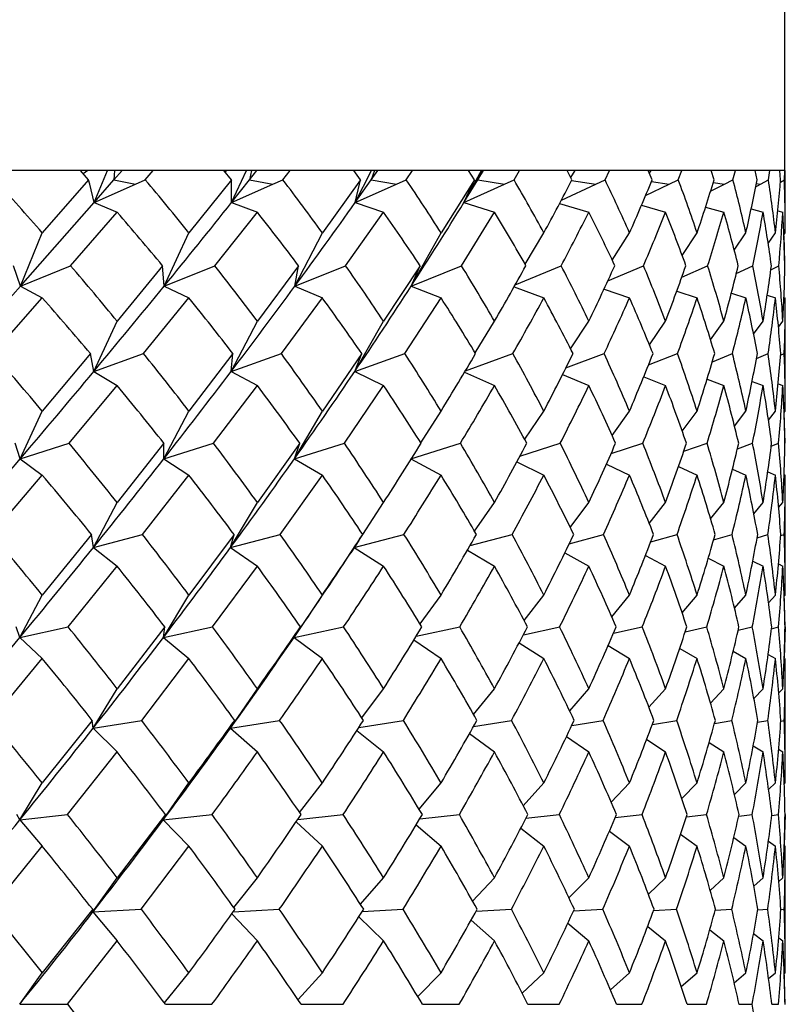
# Model space of a CAD drawing. Extents: x -80 to 920, y -124 to 1017.
# Drawn here: x -53 to -47, y 696 to 704 of the extents above; entities that cross this region are included whole.
import ezdxf

# ---------------------------------------------------------------- set-up
doc = ezdxf.new("R2010")
doc.units = 0
doc.layers.get('0').update_dxf_attribs({"linetype": 'CONTINUOUS'})

# ---------------------------------------------------------------- blocks, each defined once
blk = doc.blocks.new('2289.IND.FD_V2')
at = {"color": 7}
for p, q in [((-205.2654, 263.3), (-205.2654, 293)), ((-210.7586, 263.3), (-211.3584, 263.3)), ((-210.3188, 263.3), (-210.7596, 263.3)), ((-210.6943, 263.2277), (-210.7586, 263.3)), ((-210.7009, 263.3), (-210.7363, 263.275)), ((-210.6508, 263.0507), (-210.548, 263.3)), ((-210.4935, 263.3), (-210.4974, 263.2267)), ((-210.4974, 263.2267), (-210.4336, 263.3)), ((-210.1934, 263.3), (-210.3188, 263.3)), ((-210.2532, 263.2277), (-210.1913, 263.3)), ((-210.1934, 263.3), (-210.1913, 263.3)), ((-209.6403, 263.3), (-210.1913, 263.3)), ((-209.2401, 263.3), (-209.6415, 263.3)), ((-209.5815, 263.2277), (-209.6403, 263.3)), ((-209.614, 263.3), (-209.6308, 263.2884)), ((-209.5798, 263.0507), (-209.4643, 263.3)), ((-209.4252, 263.3), (-209.4403, 263.2267)), ((-209.4403, 263.2267), (-209.3824, 263.3)), ((-209.1264, 263.3), (-209.2401, 263.3)), ((-209.1802, 263.2277), (-209.1241, 263.3)), ((-209.1264, 263.3), (-209.1241, 263.3)), ((-208.628, 263.3), (-209.1241, 263.3)), ((-208.2717, 263.3), (-208.6295, 263.3)), ((-208.5754, 263.2277), (-208.628, 263.3)), ((-208.6155, 263.0507), (-208.4885, 263.3)), ((-208.4653, 263.3), (-208.4914, 263.2267)), ((-208.4914, 263.2267), (-208.44, 263.3)), ((-208.171, 263.3), (-208.2717, 263.3)), ((-208.2182, 263.2277), (-208.1686, 263.3)), ((-208.171, 263.3), (-208.1686, 263.3)), ((-207.7328, 263.3), (-208.1686, 263.3)), ((-207.7684, 263.0507), (-207.6314, 263.3)), ((-207.4243, 263.3), (-207.7345, 263.3)), ((-207.687, 263.2277), (-207.7328, 263.3)), ((-207.6243, 263.3), (-207.6611, 263.2267)), ((-207.6611, 263.2267), (-207.6167, 263.3)), ((-207.3377, 263.3), (-207.4243, 263.3)), ((-207.3779, 263.2277), (-207.3352, 263.3)), ((-207.3377, 263.3), (-207.3352, 263.3)), ((-206.9645, 263.3), (-207.3352, 263.3)), ((-206.7072, 263.3), (-206.9664, 263.3)), ((-206.926, 263.2277), (-206.9645, 263.3)), ((-206.9348, 263.2442), (-206.9022, 263.3)), ((-206.6357, 263.3), (-206.7072, 263.3)), ((-206.6683, 263.2277), (-206.6331, 263.3)), ((-206.6357, 263.3), (-206.6331, 263.3)), ((-206.3316, 263.3), (-206.6331, 263.3)), ((-206.1282, 263.3), (-206.3336, 263.3)), ((-206.3007, 263.2277), (-206.3316, 263.3)), ((-206.3223, 263.2784), (-206.3091, 263.3)), ((-206.0725, 263.3), (-206.1282, 263.3)), ((-206.0973, 263.2277), (-206.0699, 263.3)), ((-206.0725, 263.3), (-206.0699, 263.3)), ((-205.8408, 263.3), (-206.0699, 263.3)), ((-205.6938, 263.3), (-205.843, 263.3)), ((-205.818, 263.2277), (-205.8408, 263.3)), ((-205.6545, 263.3), (-205.6938, 263.3)), ((-205.6711, 263.2277), (-205.6519, 263.3)), ((-205.6545, 263.3), (-205.6519, 263.3)), ((-205.4977, 263.3), (-205.6519, 263.3)), ((-205.4085, 263.3), (-205.5001, 263.3)), ((-205.4832, 263.2277), (-205.4977, 263.3)), ((-205.3861, 263.3), (-205.4085, 263.3)), ((-205.3944, 263.2277), (-205.3835, 263.3)), ((-205.3861, 263.3), (-205.3835, 263.3)), ((-205.306, 263.3), (-205.3835, 263.3)), ((-205.2756, 263.3), (-205.3085, 263.3)), ((-205.2999, 263.2277), (-205.306, 263.3)), ((-205.2704, 263.3), (-205.2756, 263.3)), ((-205.2704, 263.3), (-205.2678, 263.3)), ((-205.2702, 263.2277), (-205.2678, 263.3)), ((-205.2629, 263.3), (-205.2678, 263.3)), ((-205.2629, 262.8128), (-205.2629, 263.3)), ((-210.6943, 263.2277), (-211.0556, 262.8128)), ((-210.6858, 263.1937), (-210.6943, 263.2277)), ((-210.6508, 263.0507), (-210.6858, 263.1937)), ((-210.6508, 263.0507), (-210.4974, 263.2267)), ((-210.6508, 263.0507), (-210.3297, 263.1938)), ((-210.4974, 263.2267), (-210.3297, 263.1938)), ((-210.3297, 263.1938), (-210.2532, 263.2277)), ((-209.5815, 263.2277), (-209.9125, 262.8128)), ((-209.5811, 263.1937), (-209.5815, 263.2277)), ((-209.5798, 263.0507), (-209.5811, 263.1937)), ((-209.5798, 263.0507), (-209.4403, 263.2267)), ((-209.5798, 263.0507), (-209.2571, 263.1938)), ((-209.4403, 263.2267), (-209.2571, 263.1938)), ((-209.2571, 263.1938), (-209.1802, 263.2277)), ((-208.5754, 263.2277), (-208.8724, 262.8128)), ((-208.6155, 263.0507), (-208.4914, 263.2267)), ((-208.6155, 263.0507), (-208.2947, 263.1938)), ((-208.6155, 263.0507), (-208.5831, 263.1937)), ((-208.5831, 263.1937), (-208.5754, 263.2277)), ((-208.4914, 263.2267), (-208.2947, 263.1938)), ((-208.2947, 263.1938), (-208.2182, 263.2277)), ((-207.687, 263.2277), (-207.9467, 262.8128)), ((-207.7684, 263.0507), (-207.6611, 263.2267)), ((-207.7684, 263.0507), (-207.453, 263.1938)), ((-207.7684, 263.0507), (-207.7026, 263.1937)), ((-207.7026, 263.1937), (-207.687, 263.2277)), ((-207.6611, 263.2267), (-207.453, 263.1938)), ((-207.453, 263.1938), (-207.3779, 263.2277)), ((-207.0089, 263.0689), (-206.7413, 263.1938)), ((-206.9288, 263.2222), (-206.7413, 263.1938)), ((-206.7413, 263.1938), (-206.6683, 263.2277)), ((-206.3524, 263.1039), (-206.1674, 263.1938)), ((-206.3063, 263.2142), (-206.1674, 263.1938)), ((-206.1674, 263.1938), (-206.0973, 263.2277)), ((-205.8456, 263.1385), (-205.7375, 263.1938)), ((-205.8245, 263.2063), (-205.7375, 263.1938)), ((-205.7375, 263.1938), (-205.6711, 263.2277)), ((-205.4938, 263.1732), (-205.4564, 263.1938)), ((-205.4889, 263.1984), (-205.4564, 263.1938)), ((-205.4564, 263.1938), (-205.3944, 263.2277)), ((-205.3014, 263.2091), (-205.2702, 263.2277)), ((-211.2245, 262.3988), (-210.6508, 263.0507)), ((-210.6508, 263.0507), (-210.4719, 262.9746)), ((-209.5798, 263.0507), (-209.3788, 262.9746)), ((-208.6155, 263.0507), (-208.3946, 262.9746)), ((-207.7684, 263.0507), (-207.53, 262.9746)), ((-207.0225, 263.0431), (-206.7946, 262.9746)), ((-210.835, 262.5579), (-210.4719, 262.9746)), ((-209.7102, 262.5579), (-209.3788, 262.9746)), ((-208.6907, 262.5579), (-208.3946, 262.9746)), ((-207.7875, 262.5579), (-207.53, 262.9746)), ((-206.3844, 263.0285), (-206.1963, 262.9746)), ((-205.8848, 263.0142), (-205.7418, 262.9746)), ((-205.5293, 262.9999), (-205.436, 262.9746)), ((-205.3216, 262.9851), (-205.2822, 262.9746)), ((-211.2245, 262.3988), (-211.0556, 262.8128)), ((-210.1048, 262.3988), (-209.9125, 262.8128)), ((-209.086, 262.3988), (-208.8724, 262.8128)), ((-208.1793, 262.3988), (-207.9467, 262.8128)), ((-207.292, 262.569), (-207.1456, 262.8128)), ((-206.6123, 262.6004), (-206.4778, 262.8128)), ((-206.067, 262.6364), (-205.9507, 262.8128)), ((-205.6608, 262.6787), (-205.57, 262.8128)), ((-205.3964, 262.7308), (-205.3399, 262.8128)), ((-205.2733, 262.7978), (-205.2629, 262.8128)), ((-205.2656, 262.5579), (-205.2733, 262.7982)), ((-211.2245, 262.3988), (-211.2793, 262.5579)), ((-211.2245, 262.3988), (-210.835, 262.5579)), ((-210.1183, 262.5579), (-210.4719, 262.1253)), ((-210.1048, 262.3988), (-210.1183, 262.5579)), ((-210.1048, 262.3988), (-209.7102, 262.5579)), ((-209.0581, 262.5579), (-209.3788, 262.1253)), ((-209.086, 262.3988), (-209.0581, 262.5579)), ((-209.086, 262.3988), (-208.6907, 262.5579)), ((-208.1103, 262.5579), (-208.3946, 262.1253)), ((-208.1793, 262.3988), (-208.1103, 262.5579)), ((-208.1793, 262.3988), (-207.7875, 262.5579)), ((-207.3679, 262.4098), (-207.0106, 262.5579)), ((-206.6466, 262.4391), (-206.3686, 262.5579)), ((-206.0701, 262.4678), (-205.8684, 262.5579)), ((-205.6448, 262.4967), (-205.5156, 262.5579)), ((-205.3755, 262.5265), (-205.3139, 262.5579)), ((-211.82, 261.732), (-211.2245, 262.3988)), ((-211.2245, 262.3988), (-211.0556, 262.3067)), ((-210.1048, 262.3988), (-209.9125, 262.3067)), ((-209.086, 262.3988), (-208.8724, 262.3067)), ((-208.1793, 262.3988), (-207.9467, 262.3067)), ((-207.3777, 262.3925), (-207.1456, 262.3067)), ((-206.6758, 262.3761), (-206.4778, 262.3067)), ((-206.109, 262.36), (-205.9507, 262.3067)), ((-205.6835, 262.3438), (-205.57, 262.3067)), ((-211.4395, 261.8726), (-211.0556, 262.3067)), ((-210.2662, 261.8726), (-209.9125, 262.3067)), ((-209.192, 261.8726), (-208.8724, 262.3067)), ((-208.2287, 261.8726), (-207.9467, 262.3067)), ((-205.404, 262.3273), (-205.3399, 262.3067)), ((-205.2733, 262.31), (-205.2629, 262.3067)), ((-205.2629, 261.4244), (-205.2629, 262.3067)), ((-210.6546, 261.732), (-210.4719, 262.1253)), ((-209.5841, 261.732), (-209.3788, 262.1253)), ((-208.6202, 261.732), (-208.3946, 262.1253)), ((-207.682, 261.8795), (-207.53, 262.1253)), ((-206.9367, 261.9088), (-206.7946, 262.1253)), ((-206.3226, 261.9416), (-206.1963, 262.1253)), ((-205.8457, 261.9792), (-205.7418, 262.1253)), ((-205.5098, 262.0237), (-205.436, 262.1253)), ((-205.3164, 262.0788), (-205.2822, 262.1253)), ((-210.6809, 261.8726), (-211.0556, 261.4244)), ((-210.6546, 261.732), (-210.6809, 261.8726)), ((-210.6546, 261.732), (-210.2662, 261.8726)), ((-209.5693, 261.8726), (-209.9125, 261.4244)), ((-209.5841, 261.732), (-209.5693, 261.8726)), ((-209.5841, 261.732), (-209.192, 261.8726)), ((-208.5645, 261.8726), (-208.8724, 261.4244)), ((-208.6202, 261.732), (-208.5645, 261.8726)), ((-208.6202, 261.732), (-208.2287, 261.8726)), ((-207.7574, 261.7378), (-207.3868, 261.8726)), ((-206.9732, 261.7619), (-206.6757, 261.8726)), ((-206.329, 261.7855), (-206.1031, 261.8726)), ((-205.8319, 261.8092), (-205.6752, 261.8726)), ((-205.4875, 261.8335), (-205.3967, 261.8726)), ((-205.2997, 261.8592), (-205.2708, 261.8726)), ((-210.6546, 261.732), (-210.4719, 261.623)), ((-209.5841, 261.732), (-209.3788, 261.623)), ((-208.6202, 261.732), (-208.3946, 261.623)), ((-207.7635, 261.7274), (-207.53, 261.623)), ((-206.9996, 261.7094), (-206.7946, 261.623)), ((-206.3669, 261.6916), (-206.1963, 261.623)), ((-205.8726, 261.6738), (-205.7418, 261.623)), ((-205.5219, 261.6557), (-205.436, 261.623)), ((-210.8464, 261.1736), (-210.4719, 261.623)), ((-209.7206, 261.1736), (-209.3788, 261.623)), ((-208.7, 261.1736), (-208.3946, 261.623)), ((-205.3185, 261.6366), (-205.2822, 261.623)), ((-211.2277, 261.052), (-211.0556, 261.4244)), ((-210.1084, 261.052), (-209.9125, 261.4244)), ((-209.0899, 261.052), (-208.8724, 261.4244)), ((-208.104, 261.1768), (-207.9467, 261.4244)), ((-207.295, 261.2046), (-207.1456, 261.4244)), ((-206.6137, 261.235), (-206.4778, 261.4244)), ((-206.0668, 261.2688), (-205.9507, 261.4244)), ((-205.6594, 261.3079), (-205.57, 261.4244)), ((-205.3944, 261.3545), (-205.3399, 261.4244)), ((-205.2723, 261.4125), (-205.2629, 261.4244)), ((-205.2653, 261.1736), (-205.2723, 261.4129)), ((-211.2277, 261.052), (-211.2676, 261.1736)), ((-211.2277, 261.052), (-210.8464, 261.1736)), ((-210.1076, 261.1736), (-210.4719, 260.7121)), ((-210.1084, 261.052), (-210.1076, 261.1736)), ((-210.1084, 261.052), (-209.7206, 261.1736)), ((-209.0484, 261.1736), (-209.3788, 260.7121)), ((-209.09, 261.052), (-209.0484, 261.1736)), ((-209.0899, 261.052), (-208.7, 261.1736)), ((-208.1836, 261.052), (-207.7957, 261.1736)), ((-207.3315, 261.0736), (-207.0175, 261.1736)), ((-206.6217, 261.0927), (-206.3742, 261.1736)), ((-206.0545, 261.1117), (-205.8726, 261.1736)), ((-205.6365, 261.1312), (-205.5183, 261.1736)), ((-205.3723, 261.1516), (-205.3151, 261.1736)), ((-211.2277, 261.052), (-211.0556, 260.9253)), ((-210.1084, 261.052), (-209.9125, 260.9253)), ((-209.09, 261.052), (-208.8724, 260.9253)), ((-208.1836, 261.052), (-207.9467, 260.9253)), ((-207.3551, 261.03), (-207.1456, 260.9253)), ((-206.6582, 261.0107), (-206.4779, 260.9253)), ((-206.0961, 260.9915), (-205.9507, 260.9253)), ((-205.6751, 260.9718), (-205.57, 260.9253)), ((-211.4493, 260.4628), (-211.0556, 260.9253)), ((-210.2752, 260.4628), (-209.9125, 260.9253)), ((-209.2001, 260.4628), (-208.8724, 260.9253)), ((-205.3996, 260.9513), (-205.3399, 260.9253)), ((-205.2723, 260.9294), (-205.2629, 260.9253)), ((-205.2629, 259.9901), (-205.2629, 260.9253)), ((-210.6575, 260.3607), (-210.4719, 260.7121)), ((-209.5874, 260.3607), (-209.3788, 260.7121)), ((-208.5571, 260.4628), (-208.3946, 260.7121)), ((-207.6866, 260.4895), (-207.53, 260.7121)), ((-206.9396, 260.518), (-206.7946, 260.7121)), ((-206.3239, 260.549), (-206.1963, 260.7121)), ((-205.8454, 260.584), (-205.7418, 260.7121)), ((-205.5085, 260.6244), (-205.436, 260.7121)), ((-205.315, 260.6729), (-205.2822, 260.7121)), ((-210.6716, 260.4628), (-211.0556, 259.9901)), ((-210.6575, 260.3607), (-210.6716, 260.4628)), ((-210.6575, 260.3607), (-210.2752, 260.4628)), ((-209.5608, 260.4628), (-209.9125, 259.9901)), ((-209.5874, 260.3607), (-209.5608, 260.4628)), ((-209.5874, 260.3607), (-209.2001, 260.4628)), ((-208.6238, 260.3607), (-208.2359, 260.4628)), ((-208.5881, 260.4152), (-208.5569, 260.4628)), ((-207.7208, 260.3758), (-207.3931, 260.4628)), ((-206.9473, 260.3907), (-206.6809, 260.4628)), ((-206.312, 260.4055), (-206.1071, 260.4628)), ((-205.822, 260.4208), (-205.678, 260.4628)), ((-205.4828, 260.4367), (-205.3983, 260.4628)), ((-205.2985, 260.4538), (-205.2712, 260.4628)), ((-210.6575, 260.3607), (-210.4719, 260.2156)), ((-209.5874, 260.3607), (-209.3788, 260.2156)), ((-208.5881, 260.4152), (-208.6507, 260.3195)), ((-208.6238, 260.3607), (-208.3946, 260.2156)), ((-207.7416, 260.3398), (-207.53, 260.2156)), ((-206.982, 260.3191), (-206.7946, 260.2156)), ((-206.3537, 260.2986), (-206.1963, 260.2156)), ((-205.8635, 260.2776), (-205.7418, 260.2156)), ((-210.854, 259.7422), (-210.4719, 260.2156)), ((-209.7276, 259.7422), (-209.3788, 260.2156)), ((-205.5165, 260.2558), (-205.436, 260.2156)), ((-205.3164, 260.2325), (-205.2822, 260.2156)), ((-211.23, 259.66), (-211.0556, 259.9901)), ((-210.111, 259.66), (-209.9125, 259.9901)), ((-209.0929, 259.66), (-208.8724, 259.9901)), ((-208.1103, 259.765), (-207.9467, 259.9901)), ((-207.2996, 259.7921), (-207.1456, 259.9901)), ((-206.6165, 259.8211), (-206.4778, 259.9901)), ((-206.0679, 259.8529), (-205.9507, 259.9901)), ((-205.659, 259.8887), (-205.57, 259.9901)), ((-205.3933, 259.9303), (-205.3399, 259.9901)), ((-205.2717, 259.9804), (-205.2629, 259.9901)), ((-205.2652, 259.7422), (-205.2717, 259.9807)), ((-211.23, 259.66), (-211.2598, 259.7422)), ((-211.23, 259.6599), (-210.854, 259.7422)), ((-210.1004, 259.7422), (-210.4719, 259.2606)), ((-210.111, 259.66), (-210.1004, 259.7422)), ((-210.111, 259.6599), (-209.7276, 259.7422)), ((-209.0929, 259.66), (-209.0419, 259.7422)), ((-209.0929, 259.6599), (-208.7062, 259.7422)), ((-208.1401, 259.67), (-207.8011, 259.7422)), ((-207.3049, 259.6812), (-207.0221, 259.7422)), ((-206.6034, 259.6923), (-206.3779, 259.7422)), ((-206.0432, 259.7036), (-205.8753, 259.7422)), ((-205.6305, 259.7156), (-205.5201, 259.7422)), ((-205.3701, 259.7283), (-205.3159, 259.7422)), ((-205.2652, 259.7422), (-205.2716, 259.5009)), ((-211.23, 259.6599), (-211.0556, 259.4958)), ((-210.111, 259.6599), (-209.9125, 259.4958)), ((-209.0929, 259.6599), (-208.8724, 259.4958)), ((-208.1582, 259.6404), (-207.9467, 259.4958)), ((-207.3378, 259.6186), (-207.1456, 259.4958)), ((-206.6447, 259.5969), (-206.4778, 259.4958)), ((-206.0864, 259.5748), (-205.9507, 259.4958)), ((-205.669, 259.5518), (-205.57, 259.4958)), ((-205.3966, 259.5273), (-205.3399, 259.4958)), ((-211.4554, 259.0136), (-211.0556, 259.4958)), ((-210.2808, 259.0136), (-209.9125, 259.4958)), ((-205.2629, 258.5253), (-205.2629, 259.4958)), ((-210.6596, 258.9517), (-210.4719, 259.2606)), ((-209.5897, 258.9517), (-209.3788, 259.2606)), ((-208.565, 259.0332), (-208.3946, 259.2606)), ((-207.6928, 259.0594), (-207.53, 259.2606)), ((-206.944, 259.0867), (-206.7946, 259.2606)), ((-206.3264, 259.116), (-206.1963, 259.2606)), ((-205.8463, 259.1483), (-205.7418, 259.2606)), ((-205.5081, 259.1848), (-205.436, 259.2606)), ((-205.3142, 259.2273), (-205.2822, 259.2606)), ((-210.6658, 259.0136), (-211.0556, 258.5253)), ((-210.6596, 258.9517), (-210.6658, 259.0136)), ((-210.6595, 258.9517), (-210.2808, 259.0136)), ((-209.5897, 258.9517), (-209.5555, 259.0136)), ((-209.5896, 258.9517), (-209.2052, 259.0136)), ((-208.5882, 258.9578), (-208.2404, 259.0136)), ((-207.6938, 258.9656), (-207.397, 259.0136)), ((-206.928, 258.9735), (-206.6841, 259.0136)), ((-206.2993, 258.9815), (-206.1096, 259.0136)), ((-205.8147, 258.9898), (-205.6798, 259.0136)), ((-205.4795, 258.9987), (-205.3994, 259.0136)), ((-205.2977, 259.0083), (-205.2714, 259.0136)), ((-210.6595, 258.9517), (-210.4719, 258.7678)), ((-209.5896, 258.9517), (-209.3788, 258.7678)), ((-208.6038, 258.9337), (-208.3946, 258.7678)), ((-207.7246, 258.9109), (-207.53, 258.7678)), ((-206.9685, 258.8882), (-206.7946, 258.7678)), ((-206.3436, 258.8651), (-206.1963, 258.7678)), ((-205.8567, 258.8412), (-205.7418, 258.7678)), ((-205.5127, 258.8158), (-205.4359, 258.7678)), ((-210.8583, 258.2791), (-210.4719, 258.7678)), ((-205.315, 258.7881), (-205.2822, 258.7678)), ((-211.2314, 258.2376), (-211.0556, 258.5253)), ((-210.1127, 258.2376), (-209.9125, 258.5253)), ((-209.0497, 258.2957), (-208.8724, 258.5253)), ((-208.1183, 258.3212), (-207.9467, 258.5253)), ((-207.3057, 258.3473), (-207.1456, 258.5253)), ((-206.6206, 258.3748), (-206.4779, 258.5253)), ((-206.0702, 258.4044), (-205.9507, 258.5253)), ((-205.6597, 258.4369), (-205.57, 258.5253)), ((-205.3929, 258.4739), (-205.3399, 258.5253)), ((-205.2713, 258.5172), (-205.2629, 258.5253)), ((-211.2314, 258.2376), (-211.2554, 258.2791)), ((-211.2314, 258.2376), (-210.8583, 258.2791)), ((-210.0963, 258.2791), (-210.4719, 257.7862)), ((-210.1127, 258.2376), (-210.0963, 258.2791)), ((-210.1127, 258.2376), (-209.7315, 258.2791)), ((-209.0642, 258.2409), (-208.7098, 258.2791)), ((-208.1128, 258.2458), (-207.8042, 258.2791)), ((-207.2849, 258.2508), (-207.0248, 258.2791)), ((-206.5896, 258.2557), (-206.38, 258.2791)), ((-206.0346, 258.2609), (-205.8769, 258.2791)), ((-205.6261, 258.2664), (-205.5211, 258.2791)), ((-205.3686, 258.2724), (-205.3164, 258.2791)), ((-205.2651, 258.2791), (-205.2713, 258.0395)), ((-211.2314, 258.2376), (-211.0556, 258.0336)), ((-210.1127, 258.2376), (-209.9125, 258.0336)), ((-209.0773, 258.2217), (-208.8724, 258.0336)), ((-208.1416, 258.1979), (-207.9467, 258.0336)), ((-207.3243, 258.1743), (-207.1456, 258.0336)), ((-206.6344, 258.1505), (-206.4778, 258.0336)), ((-206.0792, 258.1258), (-205.9507, 258.0336)), ((-205.6645, 258.0996), (-205.57, 258.0336)), ((-205.3945, 258.0711), (-205.3399, 258.0336)), ((-211.4584, 257.5406), (-211.0556, 258.0336)), ((-210.2836, 257.5406), (-209.9125, 258.0336)), ((-205.2713, 258.0393), (-205.2629, 258.0336)), ((-205.2629, 257.0453), (-205.2629, 258.0336)), ((-210.6606, 257.5198), (-210.4719, 257.7862)), ((-209.563, 257.5546), (-209.3788, 257.7862)), ((-208.5751, 257.5797), (-208.3946, 257.7862)), ((-207.7009, 257.605), (-207.53, 257.7862)), ((-206.95, 257.631), (-206.7946, 257.7862)), ((-206.3304, 257.6585), (-206.1963, 257.7862)), ((-205.8483, 257.688), (-205.7418, 257.7862)), ((-205.5086, 257.7207), (-205.436, 257.7862)), ((-205.3139, 257.758), (-205.2822, 257.7862)), ((-211.4584, 257.5406), (-211.0556, 257.0453)), ((-210.6629, 257.5406), (-211.0556, 257.0453)), ((-210.6606, 257.5197), (-210.6629, 257.5406)), ((-210.6606, 257.5198), (-210.2836, 257.5406)), ((-210.6606, 257.5197), (-210.4719, 257.2953)), ((-209.5668, 257.5211), (-209.2077, 257.5406)), ((-208.5609, 257.5234), (-208.2426, 257.5406)), ((-207.6731, 257.5257), (-207.3989, 257.5406)), ((-206.9132, 257.528), (-206.6857, 257.5406)), ((-206.2896, 257.5304), (-206.1108, 257.5406)), ((-205.8091, 257.533), (-205.6806, 257.5406)), ((-205.4771, 257.5357), (-205.3999, 257.5406)), ((-205.2972, 257.5388), (-205.2715, 257.5406)), ((-209.5777, 257.5059), (-209.3788, 257.2953)), ((-208.5877, 257.4814), (-208.3946, 257.2953)), ((-207.7113, 257.4572), (-207.53, 257.2953)), ((-206.958, 257.4327), (-206.7946, 257.2953)), ((-206.336, 257.4074), (-206.1963, 257.2953)), ((-205.8517, 257.3806), (-205.7418, 257.2953)), ((-210.8598, 256.8001), (-210.4719, 257.2953)), ((-205.5101, 257.3516), (-205.436, 257.2953)), ((-205.3141, 257.3192), (-205.2822, 257.2953)), ((-211.2318, 256.8001), (-211.0556, 257.0453)), ((-210.1036, 256.8117), (-209.9124, 257.0453)), ((-209.0618, 256.8367), (-208.8724, 257.0453)), ((-208.1285, 256.8615), (-207.9467, 257.0453)), ((-207.3137, 256.8864), (-207.1456, 257.0453)), ((-206.6264, 256.9121), (-206.4778, 257.0453)), ((-206.0738, 256.9394), (-205.9507, 257.0453)), ((-205.6615, 256.9688), (-205.57, 257.0453)), ((-205.3933, 257.0014), (-205.3399, 257.0453)), ((-205.2712, 257.0386), (-205.2629, 257.0453)), ((-205.2651, 256.8001), (-205.2712, 257.0385)), ((-211.2318, 256.8001), (-210.8598, 256.8001)), ((-210.8598, 256.8001), (-210.4718, 256.3047)), ((-210.0949, 256.8001), (-209.7329, 256.8001)), ((-209.037, 256.8001), (-208.711, 256.8001)), ((-208.0917, 256.8001), (-207.8053, 256.8001)), ((-207.2693, 256.8001), (-207.0256, 256.8001)), ((-206.5789, 256.8001), (-206.3807, 256.8001)), ((-206.0281, 256.8001), (-205.8775, 256.8001)), ((-205.6228, 256.8001), (-205.5214, 256.8001)), ((-205.3675, 256.8001), (-205.3166, 256.8001))]:
    blk.add_line(p, q, dxfattribs=at)
for centre, radius, start, end in [((-233.8863, 242.8329), 30.3387, 41.19017, 42.2399), ((-230.0655, 246.6121), 25.8575, 38.79528, 39.9849), ((-226.7637, 249.8626), 22.0863, 35.89807, 37.23827), ((-223.9404, 252.6435), 18.9529, 32.44964, 33.94866), ((-221.5783, 255.0066), 16.4085, 28.40758, 30.06798), ((-230.0875, 275.2242), 26.0839, 331.58697, 332.61818), ((-219.6754, 257.0063), 14.4184, 23.74798, 25.56223), ((-225.1689, 271.0393), 20.4213, 336.24422, 337.50999), ((-218.242, 258.7046), 12.9597, 18.4816, 20.42712), ((-221.7028, 268.081), 16.6097, 341.508, 343.0107), ((-217.2995, 260.1756), 12.0222, 12.67156, 14.70688), ((-219.3241, 265.9085), 14.0981, 347.31558, 349.03836), ((-216.8798, 261.5091), 11.6133, 6.44538, 8.51009), ((-217.8129, 264.2251), 12.5527, 353.53992, 355.44255), ((-217.0291, 262.8144), 11.7661, 359.99226, 2.01312), ((-264.6521, 306.8655), 70.3754, 320.813244, 321.494689), ((-247.2672, 290.452), 47.3792, 323.69375, 324.66597), ((-236.682, 280.8184), 33.9366, 327.12781, 328.42878), ((-229.6949, 246.3057), 25.4436, 39.69906, 40.92973), ((-226.4701, 249.4897), 21.7705, 36.88931, 38.27321), ((-223.6907, 252.2336), 18.6907, 33.53014, 35.07657), ((-221.3446, 254.5794), 16.1655, 29.57437, 31.28735), ((-229.1503, 274.3028), 25.0621, 332.05458, 333.1277), ((-219.434, 256.5722), 14.1685, 24.9905, 26.8643), ((-224.3178, 270.2242), 19.5178, 336.87234, 338.19607), ((-217.9723, 258.2663), 12.6824, 19.77897, 21.79273), ((-220.9541, 267.3708), 15.8349, 342.30538, 343.88129), ((-216.9829, 259.7292), 11.7003, 13.99094, 16.10412), ((-218.6795, 265.2888), 13.4442, 348.2797, 350.08776), ((-216.5006, 261.0446), 11.2317, 7.74343, 9.89473), ((-217.2672, 263.6767), 12.0055, 354.65295, 356.64748), ((-216.5731, 262.3169), 11.3101, 1.2205, 3.33329), ((-233.5608, 243.114), 29.9086, 39.46775, 40.54973), ((-229.7208, 246.8852), 25.4177, 36.84033, 38.06875), ((-226.4435, 250.0905), 21.6933, 33.69472, 35.07928), ((-223.684, 252.8034), 18.6507, 29.98765, 31.53424), ((-232.7995, 276.7096), 29.1762, 330.00841, 330.98451), ((-221.4211, 255.0898), 16.2307, 25.6881, 27.39517), ((-227.3747, 272.0271), 22.8383, 334.30605, 335.50445), ((-219.6505, 257.0169), 14.3914, 20.79086, 22.64481), ((-223.485, 268.6922), 18.4938, 339.2011, 340.62813), ((-218.3808, 258.6599), 13.1055, 15.33274, 17.30349), ((-220.7404, 266.2405), 15.5529, 344.65698, 346.30324), ((-217.6318, 260.1048), 12.362, 9.40698, 11.44576), ((-218.9075, 264.3601), 13.6557, 350.58083, 352.41611), ((-217.4353, 261.4527), 12.1717, 3.16792, 5.20984), ((-217.8387, 262.8232), 12.5759, 356.81872, 358.79116), ((-270.1836, 311.3732), 77.511, 320.175254, 320.814095), ((-251.4744, 293.5418), 52.5991, 322.78841, 323.69504), ((-240.0223, 282.9756), 37.9129, 325.92147, 327.12959), ((-233.1821, 242.8262), 29.48, 40.24651, 41.36107), ((-229.4396, 246.5144), 25.1138, 37.70121, 38.96373), ((-226.2216, 249.6731), 21.4616, 34.64109, 36.06195), ((-223.4906, 252.3637), 18.452, 31.01967, 32.60587), ((-231.9447, 275.8042), 28.2344, 330.43392, 331.44164), ((-221.231, 254.6424), 16.0356, 26.80048, 28.55192), ((-226.5788, 271.2074), 21.9835, 334.8727, 336.11601), ((-219.4422, 256.5684), 14.1775, 21.97024, 23.87499), ((-222.7732, 267.9669), 17.7492, 339.91817, 341.40317), ((-218.1356, 258.2095), 12.8553, 16.55552, 18.58499), ((-220.1207, 265.6016), 14.9191, 345.52536, 347.2406), ((-217.3341, 259.6458), 12.0612, 10.63894, 12.74482), ((-218.3794, 263.7923), 13.1239, 351.58909, 353.50033), ((-217.0717, 260.9735), 11.8073, 4.36713, 6.48314), ((-217.3967, 262.3085), 12.1337, 357.94132, 359.9914), ((-237.6412, 239.0369), 34.7562, 40.10042, 41.07327), ((-233.1185, 243.4737), 29.3385, 37.72329, 38.83825), ((-229.2879, 247.2049), 24.8794, 34.85743, 36.12505), ((-226.0614, 250.3412), 21.2362, 31.45991, 32.88846), ((-235.5121, 278.2923), 32.3168, 328.53659, 329.46351), ((-223.3894, 252.9702), 18.3121, 27.49525, 29.08774), ((-229.6068, 273.1171), 25.3224, 332.49982, 333.63716), ((-221.2474, 255.1714), 16.0387, 22.94657, 24.69671), ((-225.3089, 269.3996), 20.4503, 337.04682, 338.40365), ((-219.6284, 257.0252), 14.3677, 17.82988, 19.71757), ((-222.2065, 266.6555), 17.0767, 342.16171, 343.73448), ((-218.5387, 258.6183), 13.2688, 12.20911, 14.19694), ((-220.0541, 264.5611), 14.8198, 347.78084, 349.54795), ((-217.9971, 260.0482), 12.7317, 6.20549, 8.23856), ((-218.6973, 262.8794), 13.4364, 353.78329, 355.70241), ((-218.0345, 261.4257), 12.7715, 359.99412, 2.00506), ((-275.5103, 315.8139), 84.4459, 319.572561, 320.175909), ((-255.5812, 296.6591), 57.755, 321.937599, 322.789403), ((-243.3236, 285.2077), 41.898, 324.79263, 325.92284), ((-232.8353, 243.1159), 29.0281, 38.46792, 39.60981), ((-229.084, 246.7852), 24.6669, 35.68369, 36.9793), ((-225.9014, 249.8906), 21.0745, 32.3701, 33.82842), ((-234.7799, 277.4305), 31.5029, 328.93286, 329.8822), ((-223.2449, 252.5086), 18.1667, 28.4879, 30.11303), ((-228.894, 272.31), 24.5478, 333.02127, 334.19204), ((-221.0953, 254.7094), 15.8842, 24.01407, 25.80117), ((-224.6539, 268.6697), 19.757, 337.70263, 339.10406), ((-219.4493, 256.5656), 14.1852, 18.95622, 20.88678), ((-221.626, 266.0035), 16.4772, 342.95484, 344.58214), ((-218.3165, 258.1577), 13.0435, 13.3684, 15.40624), ((-219.5538, 263.9771), 14.3127, 348.70446, 350.53313), ((-217.7186, 259.5779), 12.4517, 7.36295, 9.45316), ((-218.2763, 262.349), 13.0143, 354.8183, 356.80182), ((-217.6884, 260.9329), 12.4253, 1.10976, 3.18334), ((-237.082, 239.5027), 34.0285, 38.55637, 39.55712), ((-232.5554, 243.9039), 28.6298, 35.9505, 37.09989), ((-228.7648, 247.5641), 24.2449, 32.84039, 34.14828), ((-238.209, 279.9585), 35.4869, 327.1561, 328.03862), ((-225.6164, 250.6089), 20.717, 29.18809, 30.66088), ((-231.8479, 274.2987), 27.856, 330.8074, 331.88909), ((-223.0564, 253.14), 17.9383, 24.96835, 26.60557), ((-227.1585, 270.1967), 22.4643, 335.02593, 336.31772), ((-221.0567, 255.2502), 15.8323, 20.18103, 21.97106), ((-223.7083, 267.1511), 18.6582, 339.81193, 341.31478), ((-219.6074, 257.0316), 14.3458, 14.86548, 16.78146), ((-221.2408, 264.8285), 16.0363, 345.12622, 346.82581), ((-218.713, 258.5824), 13.4468, 9.11267, 11.11033), ((-219.5956, 262.9856), 14.341, 350.87806, 352.74093), ((-218.3903, 260.0094), 13.1269, 3.06847, 5.08813), ((-218.6686, 261.4319), 13.4057, 356.92182, 358.89568), ((-280.611, 320.1581), 91.1459, 318.999816, 319.573097), ((-259.5695, 299.781), 62.8199, 321.133198, 321.938405), ((-246.5706, 287.4978), 45.8713, 323.73002, 324.79375), ((-236.7813, 239.1714), 33.6904, 39.19584, 40.21814), ((-232.3605, 243.4884), 28.4246, 36.66783, 37.83896), ((-228.6324, 247.1048), 24.1135, 33.63934, 34.96957), ((-237.5893, 279.1394), 34.7913, 327.53282, 328.43103), ((-225.5136, 250.1323), 20.6175, 30.06988, 31.56636), ((-231.2161, 273.5076), 27.1607, 331.29622, 332.40264), ((-222.9572, 252.6616), 17.8408, 25.92977, 27.59315), ((-226.5623, 269.4666), 21.8252, 335.63564, 336.9615), ((-220.9402, 254.7768), 15.7151, 21.2122, 23.03231), ((-223.1711, 266.4899), 18.0971, 340.54669, 342.09225), ((-219.4567, 256.5631), 14.193, 15.94788, 17.89936), ((-220.7733, 264.2314), 15.5586, 345.98246, 347.73132), ((-218.5143, 258.1129), 13.2462, 10.21861, 12.25813), ((-219.2009, 262.4416), 13.9437, 351.84175, 353.75714), ((-218.1325, 259.5286), 12.8686, 4.16315, 6.23077), ((-218.3451, 260.9268), 13.0821, 357.96778, 359.99357), ((-241.8021, 234.782), 39.7593, 39.34735, 40.23381), ((-236.3667, 240.0667), 33.1175, 36.98448, 38.01525), ((-231.8725, 244.393), 27.7899, 34.14254, 35.32841), ((-240.8687, 281.6902), 38.6607, 325.85464, 326.69686), ((-228.1537, 247.9528), 23.5207, 30.78248, 32.1323), ((-234.0782, 275.559), 30.4178, 329.21398, 330.24486), ((-225.1113, 250.8861), 20.1407, 26.87335, 28.39113), ((-229.0164, 271.0752), 24.5196, 333.12226, 334.35389), ((-222.6871, 253.3083), 17.5325, 22.40262, 24.08379), ((-225.2314, 267.7229), 20.2852, 337.59201, 339.0288), ((-220.85, 255.324), 15.6128, 17.38943, 19.21653), ((-222.4563, 265.1614), 17.2967, 342.60421, 344.23788), ((-219.5873, 257.0368), 14.325, 11.89785, 13.83718), ((-220.5254, 263.1432), 15.2842, 348.09495, 349.90006), ((-218.9011, 258.5541), 13.637, 6.0448, 8.04592), ((-219.3319, 261.4738), 14.0704, 353.9475, 355.87991), ((-218.8067, 259.9911), 13.5437, 359.99618, 1.99618), ((-263.3952, 302.8631), 67.7327, 320.368466, 321.133901), ((-249.7281, 289.8136), 49.787, 322.72425, 323.73099), ((-240.4575, 281.1663), 38.0297, 325.56209, 326.75846), ((-236.1711, 239.6636), 32.9064, 37.60197, 38.64977), ((-231.7629, 243.9278), 27.6829, 34.839, 36.0416), ((-240.3188, 280.891), 38.0346, 326.21741, 327.0712), ((-228.0901, 247.4605), 23.465, 31.56107, 32.92775), ((-233.5032, 274.7743), 29.7752, 329.67829, 330.72804), ((-225.0635, 250.3885), 20.0996, 27.73413, 29.2697), ((-228.4657, 270.3419), 23.9203, 333.69637, 334.95454), ((-222.6318, 252.8166), 17.4803, 23.34059, 25.04164), ((-224.7305, 267.0527), 19.7551, 338.28085, 339.75142), ((-220.7686, 254.8416), 15.5316, 18.39237, 20.24294), ((-222.0184, 264.5526), 16.8446, 343.40654, 345.07972), ((-219.4652, 256.5608), 14.2017, 12.94494, 14.91272), ((-220.1563, 262.5869), 14.9101, 349.00076, 350.84849), ((-218.7273, 258.0766), 13.4623, 7.107, 9.14225), ((-219.0324, 260.9576), 13.7702, 354.93652, 356.91136), ((-218.5717, 259.5009), 13.3087, 1.03892, 3.07832), ((-240.9075, 235.5087), 38.6067, 37.9684, 38.88073), ((-235.5013, 240.7115), 32.0383, 35.37785, 36.44122), ((-243.4346, 283.4439), 41.7688, 324.62104, 325.42731), ((-231.0764, 244.9261), 26.8318, 32.29215, 33.51707), ((-236.2558, 276.8694), 32.9593, 327.70621, 328.69134), ((-227.461, 248.3592), 22.7175, 28.67666, 30.07052), ((-230.8511, 272.0174), 26.5821, 331.32106, 332.49778), ((-224.5514, 251.1648), 19.5153, 24.50958, 26.07347), ((-226.7521, 268.3611), 21.9345, 335.48737, 336.86264), ((-222.2858, 253.47), 17.0998, 19.79376, 21.51835), ((-223.6834, 265.5555), 18.5856, 340.20237, 341.77282), ((-220.6299, 255.3909), 15.3828, 14.56983, 16.43141), ((-221.4747, 263.3512), 16.256, 345.42549, 347.17277), ((-219.5684, 257.0407), 14.3057, 8.9272, 10.88534), ((-220.0175, 261.5525), 14.7606, 351.06747, 352.95536), ((-219.101, 258.5348), 13.8378, 3.00644, 5.00549), ((-219.241, 259.9951), 13.9782, 356.98786, 358.96333), ((-266.9646, 305.8182), 72.3666, 319.637082, 320.369146), ((-252.7226, 292.0917), 53.5496, 321.76661, 322.72518), ((-242.9265, 282.8593), 41.0234, 324.35371, 325.56206), ((-240.7097, 235.1206), 38.3864, 38.49407, 39.41952), ((-235.4172, 240.2379), 31.9587, 35.97971, 37.05525), ((-242.9737, 282.6817), 41.237, 324.9736, 325.78767), ((-231.056, 244.4136), 26.825, 32.97467, 34.21097), ((-235.7502, 276.1024), 32.3854, 328.15175, 329.15061), ((-227.4683, 247.8367), 22.7382, 29.44232, 30.84724), ((-230.3542, 271.2885), 26.0328, 331.86737, 333.06413), ((-224.5599, 250.6485), 19.5328, 25.35718, 26.93269), ((-226.2931, 267.6868), 21.4415, 336.13978, 337.54117), ((-222.2751, 252.9671), 17.0932, 20.71632, 22.45438), ((-223.2783, 264.9383), 18.1622, 340.96141, 342.56297), ((-220.5843, 254.9012), 15.3379, 15.55277, 17.43119), ((-221.1323, 262.785), 15.9061, 346.28434, 348.06565), ((-219.4758, 256.5585), 14.2127, 9.94748, 11.92719), ((-219.7413, 261.0266), 14.4826, 352.01005, 353.93211), ((-218.9525, 258.0507), 13.689, 4.03389, 6.05984), ((-219.031, 259.4967), 13.7681, 357.98888, 359.99582), ((-246.4643, 229.944), 45.5046, 38.90991, 39.70456), ((-239.8229, 236.3474), 37.2356, 36.55612, 37.49732), ((-245.8199, 285.1497), 44.7013, 323.44397, 324.21934), ((-234.4911, 241.4211), 30.8037, 33.72892, 34.82817), ((-238.317, 278.1841), 35.4042, 326.27083, 327.21594), ((-230.1731, 245.4895), 25.7671, 30.39151, 31.65866), ((-232.6152, 272.9937), 28.5984, 329.6078, 330.73562), ((-226.6926, 248.773), 21.8447, 26.51541, 27.95598), ((-228.235, 269.0477), 23.5687, 333.48338, 334.80267), ((-223.942, 251.4372), 18.8478, 22.09049, 23.70199), ((-224.8955, 266.001), 19.877, 337.9077, 339.41901), ((-221.8565, 253.6206), 16.6448, 17.1375, 18.90525), ((-222.4243, 263.6057), 17.2392, 342.86006, 344.55112), ((-220.3986, 255.4489), 15.1443, 11.72046, 13.61414), ((-220.7122, 261.6675), 15.4648, 348.27652, 350.11855), ((-219.5506, 257.0432), 14.2878, 5.95376, 7.92657), ((-219.6891, 260.0226), 14.4271, 354.04276, 355.98967), ((-219.31, 258.5257), 14.0471, 359.99816, 1.99038), ((-255.4528, 294.2417), 57.0248, 320.84823, 321.76741), ((-245.2903, 284.5535), 43.9316, 323.20038, 324.35474), ((-239.7635, 235.8661), 37.1818, 37.07026, 38.02009), ((-245.4682, 284.4429), 44.2906, 323.79106, 324.57074), ((-234.5162, 240.885), 30.8494, 34.32179, 35.42817), ((-237.8958, 277.4478), 34.918, 326.7039, 327.65813), ((-230.2388, 244.9369), 25.8547, 31.06731, 32.3403), ((-232.1834, 272.2784), 28.1127, 330.13414, 331.27626), ((-226.7678, 248.226), 21.9367, 27.27585, 28.72152), ((-227.8261, 268.3759), 23.1223, 334.10853, 335.44719), ((-224.0039, 250.907), 18.9197, 22.93288, 24.54974), ((-224.5295, 265.3795), 19.489, 338.63345, 340.16841), ((-221.888, 253.1099), 16.6805, 18.05273, 19.82754), ((-222.113, 263.0323), 16.9175, 343.6821, 345.39946), ((-220.387, 254.9543), 15.1336, 12.69143, 14.59549), ((-220.462, 261.1339), 15.2112, 349.18232, 351.05098), ((-219.4866, 256.5567), 14.2236, 6.95533, 8.94315), ((-219.5025, 259.5175), 14.2401, 355.01079, 356.9821), ((-219.1872, 258.0362), 13.9242, 0.99931, 3.0116), ((-245.1211, 231.0197), 43.7837, 37.6861, 38.50565), ((-238.5677, 237.2694), 35.6781, 35.10332, 36.07662), ((-240.2908, 279.5128), 37.7835, 324.8983, 325.80681), ((-233.3529, 242.1725), 29.4399, 32.02982, 33.16841), ((-234.3221, 274.0055), 30.5827, 327.97151, 329.05434), ((-229.1772, 246.0658), 24.6164, 28.43247, 29.74522), ((-229.6845, 269.7809), 25.1931, 331.56851, 332.83568), ((-225.8606, 249.1811), 20.918, 24.2911, 25.78111), ((-226.0925, 266.4957), 21.1723, 335.70946, 337.16461), ((-223.2928, 251.6951), 18.1491, 19.60985, 21.27038), ((-223.3716, 263.9054), 18.2328, 340.39021, 342.0263), ((-221.4059, 253.7556), 16.1744, 14.42994, 16.24036), ((-221.4125, 261.8186), 16.1812, 345.5696, 347.3647), ((-220.1601, 255.4962), 14.9011, 8.83993, 10.76316), ((-220.1457, 260.0741), 14.8866, 351.15906, 353.07421), ((-219.5351, 257.0448), 14.2721, 2.97787, 4.96133), ((-219.5282, 258.5277), 14.2653, 357.02058, 359.00147), ((-257.9961, 296.3114), 60.3038, 319.963849, 320.848973), ((-247.5308, 286.2285), 46.7291, 322.09404, 323.20132), ((-245.068, 230.5461), 43.7311, 38.11794, 38.9438), ((-238.6306, 236.714), 35.7667, 35.61169, 36.58932), ((-239.9082, 278.7808), 37.3318, 325.32241, 326.23758), ((-233.4741, 241.5885), 29.592, 32.62013, 33.76099), ((-233.9259, 273.2899), 30.1276, 328.48279, 329.57641), ((-229.3184, 245.484), 24.7838, 29.1086, 30.42182), ((-229.3067, 269.1046), 24.7726, 332.1726, 333.45464), ((-225.9951, 248.618), 21.0703, 25.0538, 26.54313), ((-225.753, 265.8673), 20.8062, 336.40912, 337.88261), ((-223.4013, 251.1567), 18.2673, 20.45473, 22.1146), ((-223.0832, 263.324), 17.9307, 341.18317, 342.83973), ((-221.4745, 253.241), 16.2468, 15.34549, 17.15688), ((-221.1829, 261.2777), 15.9464, 346.44636, 348.26207), ((-220.1789, 254.9992), 14.9207, 9.80646, 11.734), ((-219.9793, 259.5632), 14.719, 352.10161, 354.03514), ((-219.4974, 256.5555), 14.2345, 3.96824, 5.96059), ((-219.4263, 258.0341), 14.1634, 358.00287, 359.9979), ((-249.5034, 287.7636), 49.2286, 321.02532, 322.09491), ((-243.5761, 232.2037), 41.8372, 36.42495, 37.27245), ((-242.0752, 280.7768), 39.9702, 323.57809, 324.45529), ((-237.1604, 238.2491), 33.9634, 33.60248, 34.61144), ((-235.8987, 275.0013), 32.4474, 326.40043, 327.44394), ((-232.103, 242.9452), 27.9703, 30.27225, 31.454), ((-231.0476, 270.5279), 26.7475, 329.73048, 330.95114), ((-228.1023, 246.6394), 23.3981, 26.40652, 27.76857), ((-227.2357, 267.0199), 22.4299, 333.59598, 334.99979), ((-224.9763, 249.573), 19.9507, 21.99588, 23.53825), ((-224.2892, 264.2393), 19.2093, 338.00634, 339.59057), ((-222.6123, 251.9318), 17.4286, 17.06153, 18.77254), ((-222.1, 262.0011), 16.8925, 342.94034, 344.68924), ((-220.94, 253.8715), 15.6943, 11.66743, 13.51994), ((-220.6002, 260.1487), 15.3473, 348.334, 350.21558), ((-219.9173, 255.5319), 14.6557, 5.92716, 7.87736), ((-219.7491, 258.541), 14.4866, 354.07372, 356.03959), ((-219.5214, 257.0454), 14.2585, 359.99992, 1.99024), ((-243.6553, 231.6457), 41.9408, 36.85247, 37.70283), ((-241.81, 280.107), 39.6504, 323.99815, 324.87778), ((-237.3271, 237.6386), 34.1685, 34.11043, 35.11963), ((-235.5913, 274.3214), 32.0866, 326.90262, 327.95193), ((-232.3058, 242.3275), 28.2096, 30.86613, 32.04545), ((-230.7372, 269.8694), 26.3948, 330.32045, 331.55027), ((-228.3077, 246.0387), 23.6309, 27.08979, 28.44704), ((-226.9475, 266.3976), 22.1132, 334.27719, 335.69308), ((-225.1613, 249.0008), 20.1528, 22.76813, 24.30413), ((-224.0399, 263.6574), 18.9439, 338.77812, 340.37633), ((-222.7609, 251.3901), 17.5856, 17.91637, 19.6208), ((-221.9008, 261.4566), 16.6862, 343.79579, 345.55888), ((-221.0412, 253.3561), 15.7983, 12.59068, 14.43822), ((-220.4583, 259.6337), 15.2033, 349.25825, 351.15215), ((-219.9637, 255.0346), 14.7026, 6.89642, 8.84506), ((-219.6684, 258.0447), 14.4057, 355.04363, 357.01799), ((-219.5089, 256.5547), 14.246, 0.98618, 2.97953), ((-220.464, 253.9657), 15.209, 8.84661, 10.74043)]:
    blk.add_arc(centre, radius, start, end, dxfattribs=at)

msp = doc.modelspace()

# ---------------------------------------------------------------- block references
msp.add_blockref('2289.IND.FD_V2', (157.9406, 439.1873))

doc.saveas('drawing.dxf')
